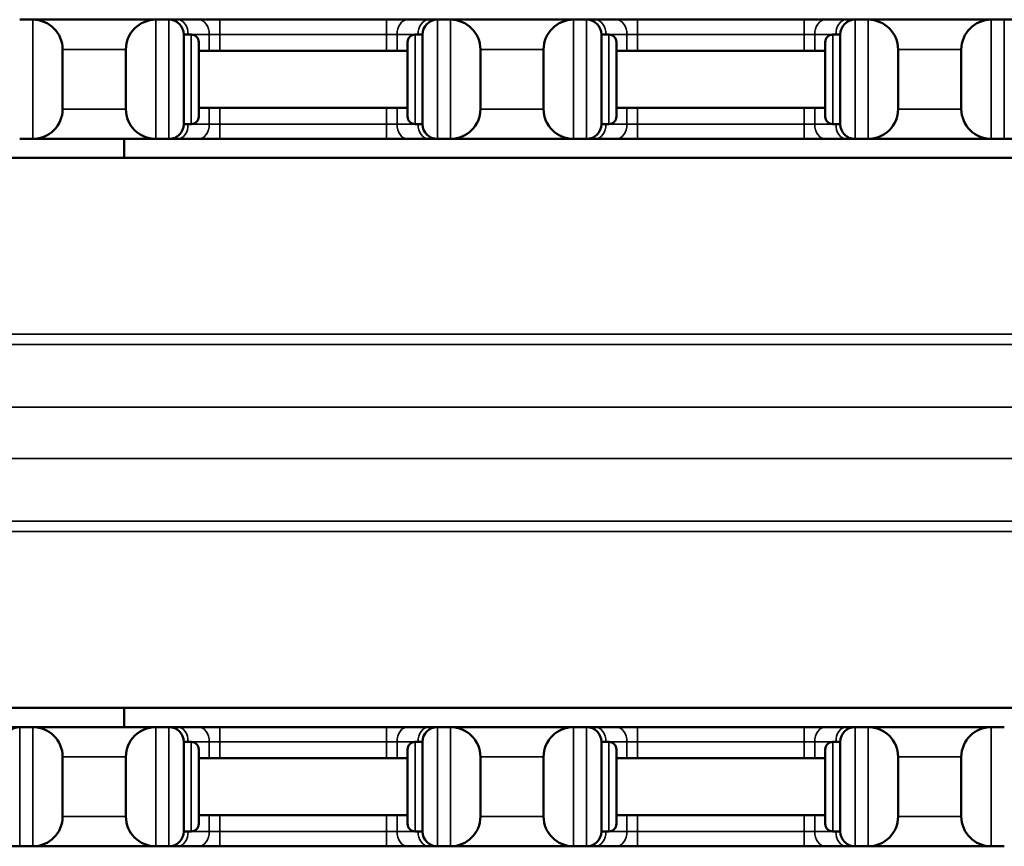
# Model space of a CAD drawing. Units: inches. Extents: x 2 to 86, y 1 to 67.
# Drawn here: x 22 to 26.1, y 31.6 to 35.1 of the extents above; entities that cross this region are included whole.
import ezdxf

# ---------------------------------------------------------------- set-up
doc = ezdxf.new("R2010")
doc.units = ezdxf.units.IN
doc.header["$LTSCALE"] = 4
doc.header["$MEASUREMENT"] = 0
doc.layers.add('Visible (ANSI)', color=7, linetype='Continuous', lineweight=50)
doc.layers.add('Visible Narrow (ANSI)', color=7, linetype='Continuous', lineweight=35)

msp = doc.modelspace()

# ---------------------------------------------------------------- linework, layer by layer
at = {"layer": 'Visible (ANSI)'}
for p, q in [((22.0228, 35.0734), (21.9678, 35.0734)), ((22.5378, 35.0734), (22.0228, 35.0734)), ((22.5928, 35.0734), (22.5378, 35.0734)), ((22.6295, 35.0734), (22.5928, 35.0734)), ((22.7178, 35.0734), (22.6295, 35.0734)), ((22.8062, 35.0734), (22.7178, 35.0734)), ((23.5045, 35.0734), (22.8062, 35.0734)), ((23.5928, 35.0734), (23.5045, 35.0734)), ((23.6812, 35.0734), (23.5928, 35.0734)), ((23.7178, 35.0734), (23.6812, 35.0734)), ((23.7728, 35.0734), (23.7178, 35.0734)), ((24.2878, 35.0734), (23.7728, 35.0734)), ((24.3428, 35.0734), (24.2878, 35.0734)), ((24.3795, 35.0734), (24.3428, 35.0734)), ((24.4678, 35.0734), (24.3795, 35.0734)), ((24.5562, 35.0734), (24.4678, 35.0734)), ((25.2545, 35.0734), (24.5562, 35.0734)), ((25.3428, 35.0734), (25.2545, 35.0734)), ((25.4312, 35.0734), (25.3428, 35.0734)), ((25.4678, 35.0734), (25.4312, 35.0734)), ((25.5228, 35.0734), (25.4678, 35.0734)), ((26.0378, 35.0734), (25.5228, 35.0734)), ((26.0928, 35.0734), (26.0378, 35.0734)), ((26.1295, 35.0734), (26.0928, 35.0734)), ((22.6553, 35.0109), (22.6553, 34.6359)), ((22.6553, 35.0109), (22.6866, 35.0109)), ((23.6553, 35.0109), (23.6241, 35.0109)), ((23.6553, 34.6359), (23.6553, 35.0109)), ((24.4053, 35.0109), (24.4053, 34.6359)), ((24.4053, 35.0109), (24.4366, 35.0109)), ((25.4053, 35.0109), (25.3741, 35.0109)), ((25.4053, 34.6359), (25.4053, 35.0109)), ((22.1478, 34.9484), (22.1478, 34.6984)), ((22.4128, 34.6984), (22.4128, 34.9484)), ((22.7178, 34.9796), (22.7178, 34.6671)), ((22.7178, 34.9434), (23.5928, 34.9434)), ((23.5928, 34.6671), (23.5928, 34.9796)), ((23.8978, 34.9484), (23.8978, 34.6984)), ((24.1628, 34.6984), (24.1628, 34.9484)), ((24.4678, 34.9796), (24.4678, 34.6671)), ((24.4678, 34.9434), (25.3428, 34.9434)), ((25.3428, 34.6671), (25.3428, 34.9796)), ((25.6478, 34.9484), (25.6478, 34.6984)), ((25.9128, 34.6984), (25.9128, 34.9484)), ((22.7178, 34.7034), (23.5928, 34.7034)), ((24.4678, 34.7034), (25.3428, 34.7034)), ((22.6553, 34.6359), (22.6866, 34.6359)), ((23.6553, 34.6359), (23.6241, 34.6359)), ((24.4053, 34.6359), (24.4366, 34.6359)), ((25.4053, 34.6359), (25.3741, 34.6359)), ((21.9678, 34.5734), (22.0228, 34.5734)), ((22.0228, 34.5734), (22.5378, 34.5734)), ((22.4053, 34.5734), (22.4053, 34.494)), ((22.5378, 34.5734), (22.5928, 34.5734)), ((22.5928, 34.5734), (22.6295, 34.5734)), ((22.6295, 34.5734), (22.7178, 34.5734)), ((22.7178, 34.5734), (22.8062, 34.5734)), ((22.8062, 34.5734), (23.5045, 34.5734)), ((23.5045, 34.5734), (23.5928, 34.5734)), ((23.5928, 34.5734), (23.6812, 34.5734)), ((23.6812, 34.5734), (23.7178, 34.5734)), ((23.7178, 34.5734), (23.7728, 34.5734)), ((23.7728, 34.5734), (24.2878, 34.5734)), ((24.2878, 34.5734), (24.3428, 34.5734)), ((24.3428, 34.5734), (24.3795, 34.5734)), ((24.3795, 34.5734), (24.4678, 34.5734)), ((24.4678, 34.5734), (24.5562, 34.5734)), ((24.5562, 34.5734), (25.2545, 34.5734)), ((25.2545, 34.5734), (25.3428, 34.5734)), ((25.3428, 34.5734), (25.4312, 34.5734)), ((25.4312, 34.5734), (25.4678, 34.5734)), ((25.4678, 34.5734), (25.5228, 34.5734)), ((25.5228, 34.5734), (26.0378, 34.5734)), ((26.0378, 34.5734), (26.0928, 34.5734)), ((26.0928, 34.5734), (26.1295, 34.5734)), ((12.9678, 34.4935), (29.7828, 34.4944)), ((12.968, 32.1877), (29.783, 32.1886)), ((22.4053, 32.1882), (22.4053, 32.1074)), ((21.9678, 32.1074), (21.9312, 32.1074)), ((22.0228, 32.1074), (21.9678, 32.1074)), ((22.5378, 32.1074), (22.0228, 32.1074)), ((22.5928, 32.1074), (22.5378, 32.1074)), ((22.6295, 32.1074), (22.5928, 32.1074)), ((22.7178, 32.1074), (22.6295, 32.1074)), ((22.8062, 32.1074), (22.7178, 32.1074)), ((23.5045, 32.1074), (22.8062, 32.1074)), ((23.5928, 32.1074), (23.5045, 32.1074)), ((23.6812, 32.1074), (23.5928, 32.1074)), ((23.7178, 32.1074), (23.6812, 32.1074)), ((23.7728, 32.1074), (23.7178, 32.1074)), ((24.2878, 32.1074), (23.7728, 32.1074)), ((24.3428, 32.1074), (24.2878, 32.1074)), ((24.3795, 32.1074), (24.3428, 32.1074)), ((24.4678, 32.1074), (24.3795, 32.1074)), ((24.5562, 32.1074), (24.4678, 32.1074)), ((25.2545, 32.1074), (24.5562, 32.1074)), ((25.3428, 32.1074), (25.2545, 32.1074)), ((25.4312, 32.1074), (25.3428, 32.1074)), ((25.4678, 32.1074), (25.4312, 32.1074)), ((25.5228, 32.1074), (25.4678, 32.1074)), ((26.0378, 32.1074), (25.5228, 32.1074)), ((26.0928, 32.1074), (26.0378, 32.1074)), ((22.6553, 32.0449), (22.6553, 31.6699)), ((22.6553, 32.0449), (22.6866, 32.0449)), ((22.7178, 32.0136), (22.7178, 31.7011)), ((23.5928, 31.7011), (23.5928, 32.0136)), ((23.6553, 32.0449), (23.6241, 32.0449)), ((23.6553, 31.6699), (23.6553, 32.0449)), ((24.4053, 32.0449), (24.4053, 31.6699)), ((24.4053, 32.0449), (24.4366, 32.0449)), ((24.4678, 32.0136), (24.4678, 31.7011)), ((25.3428, 31.7011), (25.3428, 32.0136)), ((25.4053, 32.0449), (25.3741, 32.0449)), ((25.4053, 31.6699), (25.4053, 32.0449)), ((22.1478, 31.9824), (22.1478, 31.7324)), ((22.4128, 31.7324), (22.4128, 31.9824)), ((23.5928, 31.9774), (22.7178, 31.9774)), ((23.8978, 31.9824), (23.8978, 31.7324)), ((24.1628, 31.7324), (24.1628, 31.9824)), ((25.3428, 31.9774), (24.4678, 31.9774)), ((25.6478, 31.9824), (25.6478, 31.7324)), ((25.9128, 31.7324), (25.9128, 31.9824)), ((23.5928, 31.7374), (22.7178, 31.7374)), ((25.3428, 31.7374), (24.4678, 31.7374)), ((22.6553, 31.6699), (22.6866, 31.6699)), ((23.6553, 31.6699), (23.6241, 31.6699)), ((24.4053, 31.6699), (24.4366, 31.6699)), ((25.4053, 31.6699), (25.3741, 31.6699)), ((21.9312, 31.6074), (21.9678, 31.6074)), ((21.9678, 31.6074), (22.0228, 31.6074)), ((22.0228, 31.6074), (22.5378, 31.6074)), ((22.5378, 31.6074), (22.5928, 31.6074)), ((22.5928, 31.6074), (22.6295, 31.6074)), ((22.6295, 31.6074), (22.7178, 31.6074)), ((22.7178, 31.6074), (22.8062, 31.6074)), ((22.8062, 31.6074), (23.5045, 31.6074)), ((23.5045, 31.6074), (23.5928, 31.6074)), ((23.5928, 31.6074), (23.6812, 31.6074)), ((23.6812, 31.6074), (23.7178, 31.6074)), ((23.7178, 31.6074), (23.7728, 31.6074)), ((23.7728, 31.6074), (24.2878, 31.6074)), ((24.2878, 31.6074), (24.3428, 31.6074)), ((24.3428, 31.6074), (24.3795, 31.6074)), ((24.3795, 31.6074), (24.4678, 31.6074)), ((24.4678, 31.6074), (24.5562, 31.6074)), ((24.5562, 31.6074), (25.2545, 31.6074)), ((25.2545, 31.6074), (25.3428, 31.6074)), ((25.3428, 31.6074), (25.4312, 31.6074)), ((25.4312, 31.6074), (25.4678, 31.6074)), ((25.4678, 31.6074), (25.5228, 31.6074)), ((25.5228, 31.6074), (26.0378, 31.6074)), ((26.0378, 31.6074), (26.0928, 31.6074))]:
    msp.add_line(p, q, dxfattribs=at)
for centre, radius, start, end in [((22.0228, 34.9484), 0.125, 0, 90), ((22.5378, 34.9484), 0.125, 90, 180), ((22.5928, 35.0109), 0.0625, 0, 90), ((23.7178, 35.0109), 0.0625, 90, 180), ((23.7728, 34.9484), 0.125, 0, 90), ((24.2878, 34.9484), 0.125, 90, 180), ((24.3428, 35.0109), 0.0625, 0, 90), ((25.4678, 35.0109), 0.0625, 90, 180), ((25.5228, 34.9484), 0.125, 0, 90), ((26.0378, 34.9484), 0.125, 90, 180), ((22.6866, 34.9796), 0.0312, 0, 90), ((23.6241, 34.9796), 0.0312, 90, 180), ((24.4366, 34.9796), 0.0312, 0, 90), ((25.3741, 34.9796), 0.0312, 90, 180), ((22.0228, 34.6984), 0.125, 270, 0), ((22.5378, 34.6984), 0.125, 180, 270), ((23.7728, 34.6984), 0.125, 270, 0), ((24.2878, 34.6984), 0.125, 180, 270), ((25.5228, 34.6984), 0.125, 270, 0), ((26.0378, 34.6984), 0.125, 180, 270), ((22.6866, 34.6671), 0.0312, 270, 0), ((23.6241, 34.6671), 0.0312, 180, 270), ((24.4366, 34.6671), 0.0312, 270, 0), ((25.3741, 34.6671), 0.0312, 180, 270), ((22.5928, 34.6359), 0.0625, 270, 0), ((23.7178, 34.6359), 0.0625, 180, 270), ((24.3428, 34.6359), 0.0625, 270, 0), ((25.4678, 34.6359), 0.0625, 180, 270), ((21.9678, 32.0449), 0.0625, 90, 180), ((22.0228, 31.9824), 0.125, 0, 90), ((22.5378, 31.9824), 0.125, 90, 180), ((22.5928, 32.0449), 0.0625, 0, 90), ((23.7178, 32.0449), 0.0625, 90, 180), ((23.7728, 31.9824), 0.125, 0, 90), ((24.2878, 31.9824), 0.125, 90, 180), ((24.3428, 32.0449), 0.0625, 0, 90), ((25.4678, 32.0449), 0.0625, 90, 180), ((25.5228, 31.9824), 0.125, 0, 90), ((26.0378, 31.9824), 0.125, 90, 180), ((22.6866, 32.0136), 0.0313, 0, 90), ((23.6241, 32.0136), 0.0313, 90, 180), ((24.4366, 32.0136), 0.0313, 0, 90), ((25.3741, 32.0136), 0.0313, 90, 180), ((22.0228, 31.7324), 0.125, 270, 0), ((22.5378, 31.7324), 0.125, 180, 270), ((23.7728, 31.7324), 0.125, 270, 0), ((24.2878, 31.7324), 0.125, 180, 270), ((25.5228, 31.7324), 0.125, 270, 0), ((26.0378, 31.7324), 0.125, 180, 270), ((22.6866, 31.7011), 0.0313, 270, 0), ((23.6241, 31.7011), 0.0313, 180, 270), ((24.4366, 31.7011), 0.0313, 270, 0), ((25.3741, 31.7011), 0.0313, 180, 270), ((22.5928, 31.6699), 0.0625, 270, 0), ((23.7178, 31.6699), 0.0625, 180, 270), ((24.3428, 31.6699), 0.0625, 270, 0), ((25.4678, 31.6699), 0.0625, 180, 270)]:
    msp.add_arc(centre, radius, start, end, dxfattribs=at)
at = {"layer": 'Visible Narrow (ANSI)'}
for p, q in [((22.0228, 34.5734), (22.0228, 35.0734)), ((22.5378, 35.0734), (22.5378, 34.5734)), ((22.5928, 34.5734), (22.5928, 35.0734)), ((22.8062, 35.0734), (22.8062, 35.0109)), ((23.5045, 35.0734), (23.5045, 35.0109)), ((23.7178, 35.0734), (23.7178, 34.5734)), ((23.7728, 34.5734), (23.7728, 35.0734)), ((24.2878, 35.0734), (24.2878, 34.5734)), ((24.3428, 34.5734), (24.3428, 35.0734)), ((24.5562, 35.0734), (24.5562, 35.0109)), ((25.2545, 35.0734), (25.2545, 35.0109)), ((25.4678, 35.0734), (25.4678, 34.5734)), ((25.5228, 34.5734), (25.5228, 35.0734)), ((26.0378, 35.0734), (26.0378, 34.5734)), ((26.0928, 34.5734), (26.0928, 35.0734)), ((22.6866, 35.0109), (22.762, 35.0109)), ((22.6866, 34.6359), (22.6866, 35.0109)), ((22.762, 35.0109), (22.762, 34.9434)), ((22.762, 35.0109), (22.8062, 35.0109)), ((22.8062, 34.9434), (22.8062, 35.0109)), ((22.8062, 35.0109), (23.5045, 35.0109)), ((23.5045, 35.0109), (23.5045, 34.9434)), ((23.5045, 35.0109), (23.5487, 35.0109)), ((23.5487, 34.9434), (23.5487, 35.0109)), ((23.5487, 35.0109), (23.6241, 35.0109)), ((23.6241, 35.0109), (23.6241, 34.6359)), ((24.4366, 35.0109), (24.512, 35.0109)), ((24.4366, 34.6359), (24.4366, 35.0109)), ((24.512, 35.0109), (24.512, 34.9434)), ((24.512, 35.0109), (24.5562, 35.0109)), ((24.5562, 34.9434), (24.5562, 35.0109)), ((24.5562, 35.0109), (25.2545, 35.0109)), ((25.2545, 35.0109), (25.2545, 34.9434)), ((25.2545, 35.0109), (25.2987, 35.0109)), ((25.2987, 34.9434), (25.2987, 35.0109)), ((25.2987, 35.0109), (25.3741, 35.0109)), ((25.3741, 35.0109), (25.3741, 34.6359)), ((22.1478, 34.9484), (22.4128, 34.9484)), ((23.8978, 34.9484), (24.1628, 34.9484)), ((25.6478, 34.9484), (25.9128, 34.9484)), ((22.4128, 34.6984), (22.1478, 34.6984)), ((22.762, 34.7034), (22.762, 34.6359)), ((22.8062, 34.6359), (22.8062, 34.7034)), ((23.5045, 34.7034), (23.5045, 34.6359)), ((23.5487, 34.6359), (23.5487, 34.7034)), ((24.1628, 34.6984), (23.8978, 34.6984)), ((24.512, 34.7034), (24.512, 34.6359)), ((24.5562, 34.6359), (24.5562, 34.7034)), ((25.2545, 34.7034), (25.2545, 34.6359)), ((25.2987, 34.6359), (25.2987, 34.7034)), ((25.9128, 34.6984), (25.6478, 34.6984)), ((22.762, 34.6359), (22.6866, 34.6359)), ((22.8062, 34.6359), (22.762, 34.6359)), ((22.8062, 34.5734), (22.8062, 34.6359)), ((23.5045, 34.6359), (22.8062, 34.6359)), ((23.5045, 34.5734), (23.5045, 34.6359)), ((23.5487, 34.6359), (23.5045, 34.6359)), ((23.6241, 34.6359), (23.5487, 34.6359)), ((24.512, 34.6359), (24.4366, 34.6359)), ((24.5562, 34.6359), (24.512, 34.6359)), ((24.5562, 34.5734), (24.5562, 34.6359)), ((25.2545, 34.6359), (24.5562, 34.6359)), ((25.2545, 34.5734), (25.2545, 34.6359)), ((25.2987, 34.6359), (25.2545, 34.6359)), ((25.3741, 34.6359), (25.2987, 34.6359)), ((11.8429, 33.7547), (30.9079, 33.7557)), ((30.9079, 33.7115), (11.8429, 33.7105)), ((11.8429, 33.4483), (30.9079, 33.4494)), ((30.9079, 33.2337), (11.8429, 33.2327)), ((11.8429, 32.9705), (30.9079, 32.9716)), ((30.9079, 32.9274), (11.8429, 32.9263)), ((21.9678, 32.1074), (21.9678, 31.6074)), ((22.0228, 31.6074), (22.0228, 32.1074)), ((22.5378, 32.1074), (22.5378, 31.6074)), ((22.5928, 31.6074), (22.5928, 32.1074)), ((22.8062, 32.1074), (22.8062, 32.0449)), ((23.5045, 32.1074), (23.5045, 32.0449)), ((23.7178, 32.1074), (23.7178, 31.6074)), ((23.7728, 31.6074), (23.7728, 32.1074)), ((24.2878, 32.1074), (24.2878, 31.6074)), ((24.3428, 31.6074), (24.3428, 32.1074)), ((24.5562, 32.1074), (24.5562, 32.0449)), ((25.2545, 32.1074), (25.2545, 32.0449)), ((25.4678, 32.1074), (25.4678, 31.6074)), ((25.5228, 31.6074), (25.5228, 32.1074)), ((26.0378, 32.1074), (26.0378, 31.6074)), ((22.6866, 32.0449), (22.762, 32.0449)), ((22.6866, 31.6699), (22.6866, 32.0449)), ((22.762, 32.0449), (22.762, 31.9774)), ((22.762, 32.0449), (22.8062, 32.0449)), ((22.8062, 31.9774), (22.8062, 32.0449)), ((22.8062, 32.0449), (23.5045, 32.0449)), ((23.5045, 32.0449), (23.5045, 31.9774)), ((23.5045, 32.0449), (23.5487, 32.0449)), ((23.5487, 31.9774), (23.5487, 32.0449)), ((23.5487, 32.0449), (23.6241, 32.0449)), ((23.6241, 32.0449), (23.6241, 31.6699)), ((24.4366, 32.0449), (24.512, 32.0449)), ((24.4366, 31.6699), (24.4366, 32.0449)), ((24.512, 32.0449), (24.512, 31.9774)), ((24.512, 32.0449), (24.5562, 32.0449)), ((24.5562, 31.9774), (24.5562, 32.0449)), ((24.5562, 32.0449), (25.2545, 32.0449)), ((25.2545, 32.0449), (25.2545, 31.9774)), ((25.2545, 32.0449), (25.2987, 32.0449)), ((25.2987, 31.9774), (25.2987, 32.0449)), ((25.2987, 32.0449), (25.3741, 32.0449)), ((25.3741, 32.0449), (25.3741, 31.6699)), ((22.1478, 31.9824), (22.4128, 31.9824)), ((23.8978, 31.9824), (24.1628, 31.9824)), ((25.6478, 31.9824), (25.9128, 31.9824)), ((22.4128, 31.7324), (22.1478, 31.7324)), ((22.762, 31.7374), (22.762, 31.6699)), ((22.8062, 31.6699), (22.8062, 31.7374)), ((23.5045, 31.7374), (23.5045, 31.6699)), ((23.5487, 31.6699), (23.5487, 31.7374)), ((24.1628, 31.7324), (23.8978, 31.7324)), ((24.512, 31.7374), (24.512, 31.6699)), ((24.5562, 31.6699), (24.5562, 31.7374)), ((25.2545, 31.7374), (25.2545, 31.6699)), ((25.2987, 31.6699), (25.2987, 31.7374)), ((25.9128, 31.7324), (25.6478, 31.7324)), ((22.762, 31.6699), (22.6866, 31.6699)), ((22.8062, 31.6699), (22.762, 31.6699)), ((22.8062, 31.6074), (22.8062, 31.6699)), ((23.5045, 31.6699), (22.8062, 31.6699)), ((23.5045, 31.6074), (23.5045, 31.6699)), ((23.5487, 31.6699), (23.5045, 31.6699)), ((23.6241, 31.6699), (23.5487, 31.6699)), ((24.512, 31.6699), (24.4366, 31.6699)), ((24.5562, 31.6699), (24.512, 31.6699)), ((24.5562, 31.6074), (24.5562, 31.6699)), ((25.2545, 31.6699), (24.5562, 31.6699)), ((25.2545, 31.6074), (25.2545, 31.6699)), ((25.2987, 31.6699), (25.2545, 31.6699)), ((25.3741, 31.6699), (25.2987, 31.6699))]:
    msp.add_line(p, q, dxfattribs=at)
for centre, major_axis, start_param, end_param in [((22.6295, 35.0109), (0, 0.0625), 4.712389, 6.283185), ((22.7178, 35.0109), (0, 0.0625), 4.712389, 6.283185), ((23.5928, 35.0109), (0, 0.0625), 0, 1.570796), ((23.6812, 35.0109), (0, 0.0625), 0, 1.570796), ((24.3795, 35.0109), (0, 0.0625), 4.712389, 6.283185), ((24.4678, 35.0109), (0, 0.0625), 4.712389, 6.283185), ((25.3428, 35.0109), (0, 0.0625), 0, 1.570796), ((25.4312, 35.0109), (0, 0.0625), 0, 1.570796), ((22.6295, 34.6359), (0, -0.0625), 0, 1.570796), ((22.7178, 34.6359), (0, -0.0625), 0, 1.570796), ((23.5928, 34.6359), (0, -0.0625), 4.712389, 6.283185), ((23.6812, 34.6359), (0, -0.0625), 4.712389, 6.283185), ((24.3795, 34.6359), (0, -0.0625), 0, 1.570796), ((24.4678, 34.6359), (0, -0.0625), 0, 1.570796), ((25.3428, 34.6359), (0, -0.0625), 4.712389, 6.283185), ((25.4312, 34.6359), (0, -0.0625), 4.712389, 6.283185), ((22.6295, 32.0449), (0, 0.0625), 4.712389, 6.283185), ((22.7178, 32.0449), (0, 0.0625), 4.712389, 6.283185), ((23.5928, 32.0449), (0, 0.0625), 0, 1.570796), ((23.6812, 32.0449), (0, 0.0625), 0, 1.570796), ((24.3795, 32.0449), (0, 0.0625), 4.712389, 6.283185), ((24.4678, 32.0449), (0, 0.0625), 4.712389, 6.283185), ((25.3428, 32.0449), (0, 0.0625), 0, 1.570796), ((25.4312, 32.0449), (0, 0.0625), 0, 1.570796), ((22.6295, 31.6699), (0, -0.0625), 0, 1.570796), ((22.7178, 31.6699), (0, -0.0625), 0, 1.570796), ((23.5928, 31.6699), (0, -0.0625), 4.712389, 6.283185), ((23.6812, 31.6699), (0, -0.0625), 4.712389, 6.283185), ((24.3795, 31.6699), (0, -0.0625), 0, 1.570796), ((24.4678, 31.6699), (0, -0.0625), 0, 1.570796), ((25.3428, 31.6699), (0, -0.0625), 4.712389, 6.283185), ((25.4312, 31.6699), (0, -0.0625), 4.712389, 6.283185)]:
    msp.add_ellipse(centre, major_axis=major_axis, ratio=0.707107, start_param=start_param, end_param=end_param, dxfattribs=at)

doc.saveas('drawing.dxf')
